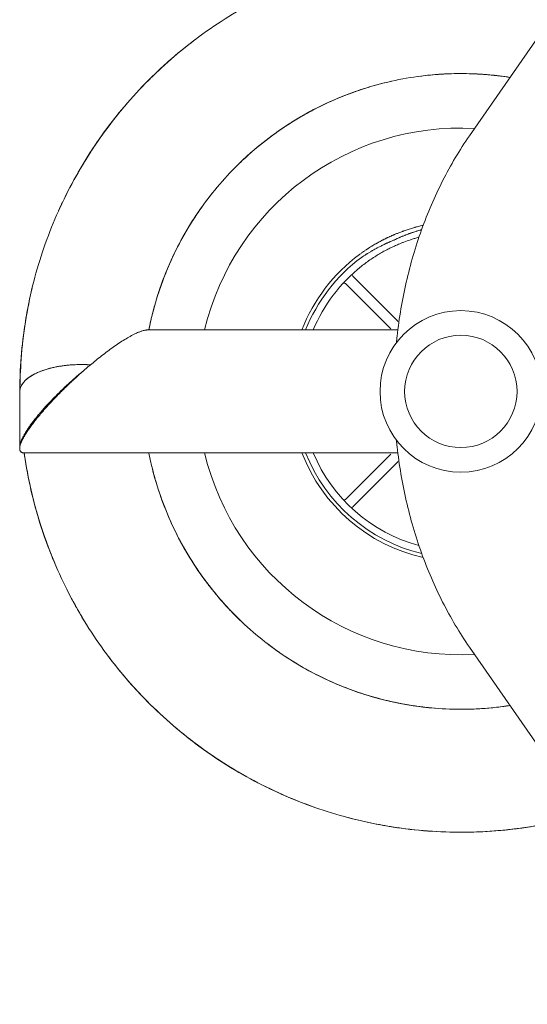
# Model space of a CAD drawing. Units: millimetres. Extents: x -7436 to 11471, y -3725 to 8477.
# Drawn here: x -5436 to -5292, y 2630 to 2910 of the extents above; entities that cross this region are included whole.
import ezdxf

# ---------------------------------------------------------------- set-up
doc = ezdxf.new("R2010")
doc.units = ezdxf.units.MM
doc.header["$LTSCALE"] = 20
doc.layers.add('2d', color=230, linetype='Continuous')

msp = doc.modelspace()

# ---------------------------------------------------------------- linework, layer by layer
at = {"layer": '2d', "lineweight": 0}
for p, q in [((-5308.29, 2877.09), (-4963.58, 3374.11)), ((-5341.47, 2837.15), (-5328.57, 2824.25)), ((-5330.69, 2822.13), (-5343.59, 2835.03)), ((-5399.96, 2821.81), (-5328.66, 2821.81)), ((-5436.24, 2788.57), (-5436.24, 2804.31)), ((-5436.24, 2788.53), (-5436.01, 2789.82)), ((-5434.96, 2786.81), (-5328.66, 2786.81)), ((-5343.59, 2773.58), (-5330.69, 2786.48)), ((-5328.57, 2784.36), (-5341.47, 2771.46)), ((-4963.58, 2234.5), (-5308.29, 2731.53))]:
    msp.add_line(p, q, dxfattribs=at)
for radius in [23, 16]:
    msp.add_circle((-5310.74, 2804.31), radius, dxfattribs=at)
for centre, radius, start, end in [((-5310.74, 2804.31), 75, 87.0039, 166.5066), ((-5310.74, 2804.31), 48.5, 126.5453, 158.8491), ((-5310.74, 2804.31), 47.5, 126.5453, 158.3817), ((-5310.74, 2804.31), 45.5, 128.4354, 157.3801), ((-5341.12, 2837.51), 0.5, 132.4527, 225), ((-5343.95, 2834.68), 0.5, 45, 137.5473), ((-5310.74, 2804.31), 75, 193.4934, 272.9962), ((-5310.74, 2804.31), 48.5, 201.1509, 257.2483), ((-5310.74, 2804.31), 47.5, 201.6183, 256.4671), ((-5310.74, 2804.31), 45.5, 202.6199, 254.8302), ((-5343.95, 2773.93), 0.5, 222.4527, 315), ((-5341.12, 2771.1), 0.5, 135, 227.5473)]:
    msp.add_arc(centre, radius, start, end, dxfattribs=at)
at = {"layer": '2d', "lineweight": 0, "extrusion": (0, 0, -1)}
for centre, major_axis, start_param, end_param in [((-5418.74, 2804.31), (-17.5, 0), 0.003907, 1.570796), ((-5418.74, 2804.31), (17.5, 0), -1.570796, -1.422553), ((-5418.74, 2788.57), (-17.5, 0), -0.005371, 0.164652)]:
    msp.add_ellipse(centre, major_axis=major_axis, ratio=0.437335, start_param=start_param, end_param=end_param, dxfattribs=at)
at = {"layer": '2d', "lineweight": 0}
for points, knots in [([(-5436.24, 2804.34), (-5436.22, 2807.4), (-5436.09, 2810.47), (-5435.6, 2817.09), (-5435.19, 2820.64), (-5434.1, 2827.6), (-5433.42, 2831), (-5431.81, 2837.63), (-5430.88, 2840.85), (-5428.76, 2847.17), (-5427.58, 2850.28), (-5424.97, 2856.42), (-5423.53, 2859.45), (-5420.41, 2865.41), (-5418.72, 2868.35), (-5415.11, 2874.08), (-5413.19, 2876.88), (-5409.12, 2882.3), (-5406.99, 2884.92), (-5402.51, 2889.98), (-5400.18, 2892.41), (-5395.32, 2897.09), (-5392.79, 2899.34), (-5387.56, 2903.62), (-5384.86, 2905.65), (-5379.3, 2909.49), (-5376.45, 2911.3), (-5370.62, 2914.66), (-5367.64, 2916.23), (-5361.56, 2919.11), (-5358.45, 2920.44), (-5352.14, 2922.83), (-5348.93, 2923.9), (-5342.44, 2925.78), (-5339.16, 2926.59), (-5332.54, 2927.94), (-5329.21, 2928.49), (-5322.51, 2929.3), (-5319.13, 2929.57), (-5312.38, 2929.85), (-5308.99, 2929.85), (-5302.25, 2929.57), (-5298.88, 2929.3), (-5292.19, 2928.48), (-5288.87, 2927.94), (-5282.28, 2926.59), (-5279, 2925.78), (-5275.6, 2924.79), (-5275.44, 2924.74), (-5275.27, 2924.69)], [0, 0, 0, 0, 10.004317, 10.004317, 21.630772, 21.630772, 32.905782, 32.905782, 43.778962, 43.778962, 54.581033, 54.581033, 65.469065, 65.469065, 76.479531, 76.479531, 87.506853, 87.506853, 98.498637, 98.498637, 109.454892, 109.454892, 120.441161, 120.441161, 131.428748, 131.428748, 142.391681, 142.391681, 153.323419, 153.323419, 164.283061, 164.283061, 175.268765, 175.268765, 186.260104, 186.260104, 197.22827, 197.22827, 208.217433, 208.217433, 219.21001, 219.21001, 230.178709, 230.178709, 241.111643, 241.111643, 252.064134, 252.064134, 252.622321, 252.622321, 252.622321, 252.622321]), ([(-5395.52, 2896.85), (-5395.43, 2896.93), (-5395.35, 2897.01), (-5392.77, 2899.36), (-5390.18, 2901.54), (-5386, 2904.77), (-5384.45, 2905.91), (-5382.89, 2907.01)], [2676.675448, 2676.675448, 2676.675448, 2676.675448, 2677.053716, 2677.053716, 2688.026396, 2688.026396, 2694.250483, 2694.250483, 2694.250483, 2694.250483]), ([(-5420.77, 2864.68), (-5419.36, 2867.24), (-5417.86, 2869.76), (-5414.46, 2875.06), (-5412.51, 2877.83), (-5408.41, 2883.2), (-5406.25, 2885.81), (-5401.74, 2890.82), (-5399.38, 2893.23), (-5394.94, 2897.42), (-5392.88, 2899.24), (-5390.77, 2900.99)], [922.889888, 922.889888, 922.889888, 922.889888, 932.395469, 932.395469, 943.390485, 943.390485, 954.370549, 954.370549, 965.319809, 965.319809, 974.234579, 974.234579, 974.234579, 974.234579]), ([(-5400.2, 2892.34), (-5400.17, 2892.37), (-5400.14, 2892.4), (-5397.78, 2894.8), (-5395.35, 2897.07), (-5392.83, 2899.25)], [5233.523206, 5233.523206, 5233.523206, 5233.523206, 5233.656363, 5233.656363, 5244.462813, 5244.462813, 5244.462813, 5244.462813]), ([(-5296.75, 2893.73), (-5298.73, 2894.04), (-5300.72, 2894.28), (-5305.56, 2894.71), (-5308.41, 2894.83), (-5314.13, 2894.79), (-5316.98, 2894.64), (-5322.68, 2894.06), (-5325.53, 2893.64), (-5331.16, 2892.52), (-5333.95, 2891.83), (-5339.45, 2890.18), (-5342.16, 2889.23), (-5347.47, 2887.07), (-5350.08, 2885.86), (-5355.17, 2883.21), (-5357.65, 2881.77), (-5362.45, 2878.65), (-5364.77, 2876.98), (-5369.24, 2873.42), (-5371.39, 2871.54), (-5375.52, 2867.57), (-5377.5, 2865.48), (-5381.24, 2861.13), (-5383.01, 2858.86), (-5386.33, 2854.17), (-5387.87, 2851.75), (-5390.72, 2846.77), (-5392.03, 2844.21), (-5394.38, 2839), (-5395.44, 2836.34), (-5397.29, 2830.93), (-5398.08, 2828.18), (-5399.04, 2824.2), (-5399.31, 2823.01), (-5399.55, 2821.81)], [4087.230988, 4087.230988, 4087.230988, 4087.230988, 4094.184721, 4094.184721, 4104.08182, 4104.08182, 4113.991246, 4113.991246, 4123.948139, 4123.948139, 4133.908995, 4133.908995, 4143.844037, 4143.844037, 4153.798957, 4153.798957, 4163.747684, 4163.747684, 4173.647416, 4173.647416, 4183.55262, 4183.55262, 4193.507216, 4193.507216, 4203.473104, 4203.473104, 4213.416047, 4213.416047, 4223.358407, 4223.358407, 4233.268006, 4233.268006, 4243.189037, 4243.189037, 4247.423742, 4247.423742, 4247.423742, 4247.423742]), ([(-5316.32, 2894.63), (-5316.66, 2894.61), (-5317, 2894.59), (-5319.17, 2894.43), (-5321, 2894.24), (-5322.82, 2894)], [823.50857, 823.50857, 823.50857, 823.50857, 824.6856, 824.6856, 831.054071, 831.054071, 831.054071, 831.054071]), ([(-5304.06, 2894.56), (-5304.4, 2894.59), (-5304.75, 2894.61), (-5307.96, 2894.81), (-5310.83, 2894.85), (-5315.89, 2894.69), (-5318.07, 2894.54), (-5320.24, 2894.31)], [2781.175472, 2781.175472, 2781.175472, 2781.175472, 2782.368124, 2782.368124, 2792.32327, 2792.32327, 2799.899926, 2799.899926, 2799.899926, 2799.899926]), ([(-5296.76, 2893.72), (-5299.13, 2894.09), (-5301.52, 2894.37), (-5306.77, 2894.77), (-5309.64, 2894.85), (-5312.53, 2894.79), (-5312.54, 2894.79), (-5312.56, 2894.79)], [3429.954186, 3429.954186, 3429.954186, 3429.954186, 3438.283176, 3438.283176, 3448.226664, 3448.226664, 3448.279291, 3448.279291, 3448.279291, 3448.279291]), ([(-5296.76, 2893.72), (-5297.5, 2893.83), (-5298.24, 2893.94), (-5301.3, 2894.34), (-5303.63, 2894.56), (-5305.97, 2894.68)], [1458.102843, 1458.102843, 1458.102843, 1458.102843, 1460.697828, 1460.697828, 1468.81733, 1468.81733, 1468.81733, 1468.81733]), ([(-5330.35, 2892.66), (-5330.87, 2892.54), (-5331.39, 2892.42), (-5334.7, 2891.62), (-5337.46, 2890.82), (-5340.99, 2889.61), (-5341.79, 2889.32), (-5342.59, 2889.02)], [2154.459437, 2154.459437, 2154.459437, 2154.459437, 2156.310343, 2156.310343, 2166.274486, 2166.274486, 2169.231497, 2169.231497, 2169.231497, 2169.231497]), ([(-5340.91, 2889.63), (-5342.59, 2889.04), (-5344.26, 2888.39), (-5348.56, 2886.58), (-5351.15, 2885.33), (-5356.2, 2882.61), (-5358.67, 2881.13), (-5363.43, 2877.94), (-5365.74, 2876.24), (-5368.08, 2874.33), (-5368.2, 2874.23), (-5368.32, 2874.14)], [3481.734907, 3481.734907, 3481.734907, 3481.734907, 3487.934715, 3487.934715, 3497.89934, 3497.89934, 3507.845845, 3507.845845, 3517.787694, 3517.787694, 3518.310311, 3518.310311, 3518.310311, 3518.310311]), ([(-5338.78, 2890.35), (-5340.4, 2889.82), (-5342.01, 2889.25), (-5344.16, 2888.41), (-5344.71, 2888.19), (-5345.27, 2887.96)], [192.722406, 192.722406, 192.722406, 192.722406, 198.634043, 198.634043, 200.71253, 200.71253, 200.71253, 200.71253]), ([(-5416.18, 2872.39), (-5415.6, 2873.29), (-5415, 2874.19), (-5412.5, 2877.86), (-5410.48, 2880.57), (-5407.82, 2883.86), (-5407.27, 2884.52), (-5406.72, 2885.18)], [3496.51392, 3496.51392, 3496.51392, 3496.51392, 3499.996609, 3499.996609, 3510.960975, 3510.960975, 3513.760667, 3513.760667, 3513.760667, 3513.760667]), ([(-5351.93, 2884.89), (-5353.6, 2884.04), (-5355.24, 2883.13), (-5358.98, 2880.92), (-5361.05, 2879.58), (-5363.06, 2878.15)], [1523.764061, 1523.764061, 1523.764061, 1523.764061, 1530.258761, 1530.258761, 1538.816221, 1538.816221, 1538.816221, 1538.816221]), ([(-5361.53, 2879.21), (-5361.7, 2879.1), (-5361.86, 2878.99), (-5364.39, 2877.25), (-5366.68, 2875.5), (-5370.51, 2872.3), (-5372.08, 2870.88), (-5373.61, 2869.41)], [2851.238261, 2851.238261, 2851.238261, 2851.238261, 2851.930027, 2851.930027, 2861.883613, 2861.883613, 2869.234639, 2869.234639, 2869.234639, 2869.234639]), ([(-5424.79, 2856.71), (-5423.58, 2859.35), (-5422.27, 2861.96), (-5419.26, 2867.46), (-5417.52, 2870.35), (-5414.68, 2874.67), (-5413.66, 2876.17), (-5412.6, 2877.63)], [1767.838165, 1767.838165, 1767.838165, 1767.838165, 1777.306551, 1777.306551, 1788.24318, 1788.24318, 1794.125734, 1794.125734, 1794.125734, 1794.125734]), ([(-5329.06, 2818.22), (-5329, 2818.82), (-5328.94, 2819.43), (-5328.29, 2825.24), (-5327.41, 2830.4), (-5325.09, 2840.52), (-5323.65, 2845.49), (-5320.2, 2855.12), (-5318.19, 2859.8), (-5313.64, 2868.75), (-5311.1, 2873.04), (-5308.29, 2877.09)], [4.84662, 4.84662, 4.84662, 4.84662, 4.8642326, 4.8642326, 5.0160763, 5.0160763, 5.1679199, 5.1679199, 5.3197636, 5.3197636, 5.4716072, 5.4716072, 5.4716072, 5.4716072]), ([(-5371.22, 2871.63), (-5371.35, 2871.51), (-5371.49, 2871.39), (-5372.81, 2870.19), (-5373.97, 2869.08), (-5375.1, 2867.94)], [893.60866, 893.60866, 893.60866, 893.60866, 894.247363, 894.247363, 899.801215, 899.801215, 899.801215, 899.801215]), ([(-5381.16, 2861.15), (-5381.34, 2860.93), (-5381.51, 2860.71), (-5383.47, 2858.24), (-5385.15, 2855.9), (-5387.26, 2852.65), (-5387.79, 2851.79), (-5388.31, 2850.93)], [2224.89768, 2224.89768, 2224.89768, 2224.89768, 2225.871068, 2225.871068, 2235.834679, 2235.834679, 2239.322009, 2239.322009, 2239.322009, 2239.322009]), ([(-5386.24, 2854.21), (-5387.53, 2852.26), (-5388.74, 2850.27), (-5391.26, 2845.72), (-5392.54, 2843.14), (-5394.84, 2837.88), (-5395.86, 2835.19), (-5396.77, 2832.41), (-5396.79, 2832.35), (-5396.81, 2832.29)], [3549.41377, 3549.41377, 3549.41377, 3549.41377, 3557.495724, 3557.495724, 3567.45996, 3567.45996, 3577.408323, 3577.408323, 3577.619883, 3577.619883, 3577.619883, 3577.619883]), ([(-5386.13, 2854.37), (-5387, 2853.07), (-5387.83, 2851.74), (-5389.01, 2849.74), (-5389.39, 2849.09), (-5389.75, 2848.43)], [262.762825, 262.762825, 262.762825, 262.762825, 268.195399, 268.195399, 270.80506, 270.80506, 270.80506, 270.80506]), ([(-5330.96, 2848.39), (-5330.87, 2848.43), (-5330.72, 2848.5), (-5330.56, 2848.57), (-5330.46, 2848.62), (-5330.4, 2848.64), (-5330.23, 2848.72), (-5330.06, 2848.79), (-5329.88, 2848.87), (-5329.75, 2848.93), (-5329.69, 2848.95), (-5329.37, 2849.09), (-5329.09, 2849.2), (-5328.5, 2849.44), (-5328.19, 2849.56), (-5327.69, 2849.75), (-5327.44, 2849.84), (-5327.18, 2849.94), (-5327, 2850), (-5326.91, 2850.03), (-5326.64, 2850.13), (-5326.46, 2850.19), (-5326.08, 2850.32), (-5325.89, 2850.38), (-5325.31, 2850.57), (-5324.9, 2850.69), (-5324.28, 2850.88), (-5323.96, 2850.97), (-5323.63, 2851.06), (-5323.41, 2851.12), (-5323.3, 2851.15), (-5322.75, 2851.3), (-5322.29, 2851.41), (-5321.69, 2851.55), (-5321.57, 2851.58), (-5321.45, 2851.61)], [0, 0, 0, 0, 0.0156445, 0.0234668, 0.0234668, 0.031289, 0.031289, 0.0469336, 0.0547558, 0.0547558, 0.0625781, 0.0625781, 0.0938671, 0.0938671, 0.1251562, 0.1251562, 0.1408007, 0.148623, 0.148623, 0.1564452, 0.1564452, 0.1720897, 0.1720897, 0.1877343, 0.1877343, 0.2190233, 0.2190233, 0.2346678, 0.2424901, 0.2424901, 0.2503124, 0.2503124, 0.2816014, 0.2816014, 0.2896359, 0.2896359, 0.2896359, 0.2896359]), ([(-5339.62, 2843.27), (-5339.41, 2843.43), (-5339.09, 2843.66), (-5338.72, 2843.92), (-5338.56, 2844.04), (-5338.46, 2844.11), (-5338.4, 2844.14), (-5338.13, 2844.33), (-5337.81, 2844.55), (-5337.44, 2844.8), (-5337.28, 2844.9), (-5337.17, 2844.97), (-5337.12, 2845.01), (-5336.85, 2845.18), (-5336.53, 2845.38), (-5336.16, 2845.61), (-5336, 2845.71), (-5335.9, 2845.77), (-5335.85, 2845.8), (-5335.59, 2845.96), (-5335.28, 2846.14), (-5334.92, 2846.35), (-5334.77, 2846.43), (-5334.68, 2846.49), (-5334.63, 2846.52), (-5334.38, 2846.66), (-5334.18, 2846.77), (-5333.8, 2846.97), (-5333.62, 2847.07), (-5333.35, 2847.22), (-5333.26, 2847.26), (-5333.09, 2847.35), (-5333, 2847.4), (-5332.83, 2847.48), (-5332.75, 2847.53), (-5332.59, 2847.61), (-5332.51, 2847.65), (-5332.27, 2847.76), (-5332.13, 2847.84), (-5331.92, 2847.94), (-5331.85, 2847.97), (-5331.72, 2848.04), (-5331.65, 2848.07), (-5331.34, 2848.22), (-5331.13, 2848.31), (-5330.96, 2848.39)], [0, 0, 0, 0, 0.0625, 0.09375, 0.109375, 0.109375, 0.125, 0.125, 0.1875, 0.21875, 0.234375, 0.234375, 0.25, 0.25, 0.3125, 0.34375, 0.359375, 0.359375, 0.375, 0.375, 0.4375, 0.46875, 0.484375, 0.484375, 0.5, 0.5, 0.5625, 0.5625, 0.625, 0.625, 0.65625, 0.65625, 0.6875, 0.6875, 0.71875, 0.71875, 0.75, 0.75, 0.8125, 0.8125, 0.84375, 0.84375, 0.875, 0.875, 1, 1, 1, 1]), ([(-5321.91, 2850.34), (-5321.96, 2850.32), (-5322.05, 2850.3), (-5322.18, 2850.26), (-5322.27, 2850.24), (-5322.31, 2850.23), (-5322.34, 2850.22), (-5322.36, 2850.21), (-5322.56, 2850.16), (-5322.75, 2850.1), (-5323.06, 2850.01), (-5323.21, 2849.97), (-5323.39, 2849.91), (-5323.48, 2849.88), (-5323.53, 2849.87), (-5323.55, 2849.86), (-5323.56, 2849.86), (-5323.57, 2849.86), (-5323.73, 2849.81), (-5323.91, 2849.75), (-5324.19, 2849.66), (-5324.29, 2849.63), (-5324.44, 2849.58), (-5324.52, 2849.55), (-5324.61, 2849.52), (-5324.65, 2849.51), (-5324.67, 2849.5), (-5324.68, 2849.49), (-5324.69, 2849.49), (-5324.69, 2849.49), (-5324.76, 2849.47), (-5324.84, 2849.44), (-5324.97, 2849.4), (-5325.02, 2849.38), (-5325.1, 2849.35), (-5325.13, 2849.34), (-5325.17, 2849.32), (-5325.2, 2849.31), (-5325.22, 2849.31), (-5325.35, 2849.26), (-5325.45, 2849.22), (-5325.58, 2849.18), (-5325.62, 2849.16), (-5325.67, 2849.15), (-5325.7, 2849.14), (-5325.72, 2849.13), (-5325.73, 2849.12), (-5325.74, 2849.12), (-5325.74, 2849.12), (-5325.74, 2849.12), (-5325.74, 2849.12), (-5325.94, 2849.05), (-5326.12, 2848.98), (-5326.36, 2848.89), (-5326.44, 2848.86), (-5326.55, 2848.81), (-5326.6, 2848.79), (-5326.66, 2848.77), (-5326.69, 2848.76), (-5326.7, 2848.75), (-5326.71, 2848.75), (-5326.71, 2848.75), (-5326.88, 2848.68), (-5327.03, 2848.62), (-5327.25, 2848.53), (-5327.36, 2848.49), (-5327.47, 2848.44), (-5327.53, 2848.42), (-5327.55, 2848.41), (-5327.57, 2848.4), (-5327.57, 2848.4), (-5327.73, 2848.33), (-5327.86, 2848.27), (-5328.06, 2848.19), (-5328.15, 2848.15), (-5328.25, 2848.1), (-5328.31, 2848.08), (-5328.33, 2848.07), (-5328.34, 2848.06), (-5328.35, 2848.06), (-5328.48, 2848), (-5328.6, 2847.95), (-5328.77, 2847.87), (-5328.85, 2847.84), (-5328.94, 2847.79), (-5328.98, 2847.77), (-5329, 2847.76), (-5329.02, 2847.76), (-5329.02, 2847.76), (-5329.24, 2847.65), (-5329.43, 2847.56), (-5329.6, 2847.48)], [0.739096, 0.739096, 0.739096, 0.739096, 0.7421875, 0.7460938, 0.7480469, 0.7490234, 0.7490234, 0.75, 0.75, 0.765625, 0.765625, 0.7734375, 0.7773438, 0.7792969, 0.7802734, 0.7807617, 0.7807617, 0.78125, 0.78125, 0.796875, 0.796875, 0.8046875, 0.8046875, 0.8085937, 0.8105469, 0.8115234, 0.8120117, 0.8122559, 0.8122559, 0.8125, 0.8125, 0.8203125, 0.8203125, 0.8242187, 0.8242187, 0.8261719, 0.8271484, 0.8271484, 0.828125, 0.828125, 0.8359375, 0.8359375, 0.8398438, 0.8398438, 0.8417969, 0.8427734, 0.8432617, 0.8435059, 0.8436279, 0.8436279, 0.84375, 0.84375, 0.859375, 0.859375, 0.8671875, 0.8671875, 0.8710938, 0.8730469, 0.8740234, 0.8745117, 0.8745117, 0.875, 0.875, 0.890625, 0.890625, 0.8984375, 0.9023438, 0.9042969, 0.9052734, 0.9052734, 0.90625, 0.90625, 0.921875, 0.921875, 0.9296875, 0.9335938, 0.9355469, 0.9365234, 0.9365234, 0.9375, 0.9375, 0.953125, 0.953125, 0.9609375, 0.9648438, 0.9667969, 0.9677734, 0.9677734, 0.96875, 0.96875, 1, 1, 1, 1]), ([(-5329.6, 2847.48), (-5329.69, 2847.44), (-5329.8, 2847.4), (-5330.03, 2847.3), (-5330.15, 2847.25), (-5330.42, 2847.14), (-5330.56, 2847.07), (-5330.79, 2846.97), (-5330.87, 2846.94), (-5331.03, 2846.87), (-5331.12, 2846.83), (-5331.37, 2846.72), (-5331.54, 2846.64), (-5331.82, 2846.51), (-5331.96, 2846.44), (-5332.1, 2846.38), (-5332.2, 2846.33), (-5332.25, 2846.31), (-5332.49, 2846.19), (-5332.69, 2846.09), (-5333, 2845.94), (-5333.16, 2845.86), (-5333.35, 2845.77), (-5333.43, 2845.73), (-5333.48, 2845.7), (-5333.51, 2845.69), (-5333.75, 2845.57), (-5333.97, 2845.46), (-5334.3, 2845.28), (-5334.47, 2845.19), (-5334.66, 2845.09), (-5334.75, 2845.04), (-5334.81, 2845.01), (-5334.84, 2844.99), (-5335.09, 2844.86), (-5335.31, 2844.73), (-5335.66, 2844.54), (-5335.83, 2844.44), (-5336.04, 2844.32), (-5336.13, 2844.27), (-5336.19, 2844.24), (-5336.22, 2844.22), (-5336.47, 2844.07), (-5336.7, 2843.93), (-5337.05, 2843.72), (-5337.23, 2843.62), (-5337.43, 2843.49), (-5337.54, 2843.43), (-5337.58, 2843.4), (-5337.61, 2843.38), (-5337.63, 2843.37), (-5338.09, 2843.08), (-5338.55, 2842.78), (-5339.03, 2842.47)], [0, 0, 0, 0, 0.0625, 0.0625, 0.125, 0.125, 0.1875, 0.1875, 0.21875, 0.21875, 0.25, 0.25, 0.3125, 0.3125, 0.34375, 0.359375, 0.359375, 0.375, 0.375, 0.4375, 0.4375, 0.46875, 0.484375, 0.492187, 0.492187, 0.5, 0.5, 0.5625, 0.5625, 0.59375, 0.609375, 0.617187, 0.617187, 0.625, 0.625, 0.6875, 0.6875, 0.71875, 0.734375, 0.742187, 0.742187, 0.75, 0.75, 0.8125, 0.8125, 0.84375, 0.859375, 0.867188, 0.871094, 0.871094, 0.875, 0.875, 1, 1, 1, 1]), ([(-5329.6, 2845.71), (-5329.79, 2845.63), (-5330.02, 2845.52), (-5330.43, 2845.33), (-5330.57, 2845.26), (-5330.88, 2845.11), (-5331.05, 2845.03), (-5331.56, 2844.77), (-5331.93, 2844.57), (-5332.52, 2844.26), (-5332.72, 2844.15), (-5333.14, 2843.91), (-5333.35, 2843.79), (-5334.01, 2843.41), (-5334.45, 2843.15), (-5335.35, 2842.58), (-5335.82, 2842.28), (-5337.21, 2841.34), (-5338.12, 2840.66), (-5339.03, 2839.95)], [0, 0, 0, 0, 0.00170993, 0.00170993, 0.0025649, 0.0025649, 0.00341986, 0.00341986, 0.00512979, 0.00512979, 0.00598476, 0.00598476, 0.00683972, 0.00683972, 0.00854966, 0.00854966, 0.01025959, 0.01025959, 0.01367945, 0.01367945, 0.01367945, 0.01367945]), ([(-5322.65, 2848.22), (-5322.75, 2848.19), (-5322.85, 2848.17), (-5323.33, 2848.03), (-5323.7, 2847.92), (-5324.42, 2847.7), (-5324.76, 2847.59), (-5325.75, 2847.26), (-5326.37, 2847.04), (-5327.21, 2846.72), (-5327.48, 2846.62), (-5327.98, 2846.41), (-5328.22, 2846.31), (-5328.9, 2846.03), (-5329.28, 2845.86), (-5329.6, 2845.71)], [0.04448171, 0.04448171, 0.04448171, 0.04448171, 0.04486036, 0.04486036, 0.04632156, 0.04632156, 0.04778277, 0.04778277, 0.05070518, 0.05070518, 0.05216638, 0.05216638, 0.05362758, 0.05362758, 0.05654999, 0.05654999, 0.05654999, 0.05654999]), ([(-5393.05, 2841.93), (-5393.77, 2840.35), (-5394.45, 2838.75), (-5395.9, 2835.01), (-5396.65, 2832.86), (-5397.32, 2830.68)], [1593.8076, 1593.8076, 1593.8076, 1593.8076, 1599.819934, 1599.819934, 1607.721003, 1607.721003, 1607.721003, 1607.721003]), ([(-5436.24, 2803), (-5436.25, 2803.74), (-5436.25, 2804.48), (-5436.22, 2808.59), (-5436.07, 2811.97), (-5435.47, 2818.68), (-5435.04, 2822.02), (-5434.11, 2827.47), (-5433.69, 2829.6), (-5433.22, 2831.71)], [853.213559, 853.213559, 853.213559, 853.213559, 855.614825, 855.614825, 866.586697, 866.586697, 877.522824, 877.522824, 884.563568, 884.563568, 884.563568, 884.563568]), ([(-5434.65, 2824.29), (-5434.47, 2825.39), (-5434.28, 2826.5), (-5433.69, 2829.64), (-5433.25, 2831.67), (-5432.76, 2833.7)], [2585.635649, 2585.635649, 2585.635649, 2585.635649, 2589.277124, 2589.277124, 2596.035715, 2596.035715, 2596.035715, 2596.035715]), ([(-5397.77, 2829.15), (-5398.34, 2827.12), (-5398.85, 2825.07), (-5399.37, 2822.61), (-5399.46, 2822.21), (-5399.53, 2821.81)], [2924.137496, 2924.137496, 2924.137496, 2924.137496, 2931.44411, 2931.44411, 2932.867587, 2932.867587, 2932.867587, 2932.867587]), ([(-5435.52, 2817.89), (-5435.4, 2818.91), (-5435.28, 2819.93), (-5434.84, 2823.22), (-5434.48, 2825.48), (-5434.05, 2827.72)], [5142.529763, 5142.529763, 5142.529763, 5142.529763, 5145.87356, 5145.87356, 5153.304841, 5153.304841, 5153.304841, 5153.304841]), ([(-5398.77, 2825.34), (-5398.86, 2824.95), (-5398.95, 2824.56), (-5399.22, 2823.39), (-5399.38, 2822.6), (-5399.54, 2821.81)], [3585.971432, 3585.971432, 3585.971432, 3585.971432, 3587.348443, 3587.348443, 3590.150123, 3590.150123, 3590.150123, 3590.150123]), ([(-5308.29, 2731.53), (-5311.1, 2735.57), (-5313.64, 2739.86), (-5318.19, 2748.82), (-5320.2, 2753.49), (-5323.65, 2763.12), (-5325.09, 2768.09), (-5327.41, 2778.21), (-5328.29, 2783.37), (-5328.94, 2789.18), (-5329, 2789.79), (-5329.06, 2790.4)], [3.9531708, 3.9531708, 3.9531708, 3.9531708, 4.1050144, 4.1050144, 4.256858, 4.256858, 4.4087017, 4.4087017, 4.5605453, 4.5605453, 4.578158, 4.578158, 4.578158, 4.578158]), ([(-5427.43, 2758.11), (-5428.52, 2760.85), (-5429.51, 2763.63), (-5431.42, 2769.66), (-5432.31, 2772.93), (-5433.82, 2779.51), (-5434.45, 2782.82), (-5434.97, 2786.38), (-5435, 2786.59), (-5435.03, 2786.81)], [1657.98424, 1657.98424, 1657.98424, 1657.98424, 1667.567748, 1667.567748, 1678.557588, 1678.557588, 1689.521076, 1689.521076, 1690.228276, 1690.228276, 1690.228276, 1690.228276]), ([(-5275.27, 2683.92), (-5275.63, 2683.81), (-5275.99, 2683.7), (-5279.59, 2682.68), (-5282.87, 2681.89), (-5289.48, 2680.57), (-5292.82, 2680.05), (-5299.52, 2679.26), (-5302.9, 2679.01), (-5309.65, 2678.77), (-5313.03, 2678.78), (-5319.78, 2679.09), (-5323.14, 2679.37), (-5329.85, 2680.22), (-5333.19, 2680.78), (-5339.8, 2682.16), (-5343.08, 2682.99), (-5349.55, 2684.9), (-5352.74, 2685.98), (-5359.02, 2688.41), (-5362.11, 2689.75), (-5368.18, 2692.67), (-5371.16, 2694.25), (-5376.99, 2697.66), (-5379.84, 2699.48), (-5385.38, 2703.35), (-5388.07, 2705.4), (-5393.28, 2709.7), (-5395.79, 2711.96), (-5400.64, 2716.66), (-5402.97, 2719.12), (-5407.42, 2724.2), (-5409.55, 2726.83), (-5413.57, 2732.26), (-5415.47, 2735.05), (-5419.03, 2740.76), (-5420.69, 2743.69), (-5423.78, 2749.67), (-5425.21, 2752.73), (-5427.81, 2758.95), (-5428.99, 2762.12), (-5431.09, 2768.54), (-5432.01, 2771.8), (-5433.58, 2778.37), (-5434.23, 2781.68), (-5434.84, 2785.61), (-5434.93, 2786.21), (-5435.02, 2786.81)], [601.990822, 601.990822, 601.990822, 601.990822, 603.214642, 603.214642, 614.159901, 614.159901, 625.132149, 625.132149, 636.125792, 636.125792, 647.105867, 647.105867, 658.080654, 658.080654, 669.075459, 669.075459, 680.058033, 680.058033, 691.011095, 691.011095, 701.944805, 701.944805, 712.909413, 712.909413, 723.899692, 723.899692, 734.887862, 734.887862, 745.856267, 745.856267, 756.848476, 756.848476, 767.838048, 767.838048, 778.801095, 778.801095, 789.731396, 789.731396, 800.688986, 800.688986, 811.672497, 811.672497, 822.665311, 822.665311, 833.63437, 833.63437, 835.596497, 835.596497, 835.596497, 835.596497]), ([(-5399.53, 2786.81), (-5399.19, 2785.06), (-5398.8, 2783.33), (-5397.63, 2778.84), (-5396.78, 2776.09), (-5394.82, 2770.7), (-5393.72, 2768.05), (-5391.26, 2762.87), (-5389.9, 2760.33), (-5386.96, 2755.41), (-5385.38, 2753.02), (-5381.99, 2748.42), (-5380.19, 2746.2), (-5376.39, 2741.94), (-5374.38, 2739.89), (-5370.17, 2735.99), (-5367.97, 2734.14), (-5363.41, 2730.65), (-5361.04, 2729.02), (-5356.17, 2725.98), (-5353.67, 2724.58), (-5348.53, 2722.02), (-5345.9, 2720.86), (-5340.55, 2718.8), (-5337.83, 2717.89), (-5332.32, 2716.36), (-5329.54, 2715.73), (-5323.91, 2714.72), (-5321.07, 2714.35), (-5315.36, 2713.88), (-5312.48, 2713.78), (-5306.74, 2713.85), (-5303.87, 2714.02), (-5299.59, 2714.48), (-5298.17, 2714.67), (-5296.76, 2714.89)], [3630.865538, 3630.865538, 3630.865538, 3630.865538, 3637.020232, 3637.020232, 3646.971065, 3646.971065, 3656.910033, 3656.910033, 3666.867245, 3666.867245, 3676.803652, 3676.803652, 3686.690945, 3686.690945, 3696.618176, 3696.618176, 3706.581278, 3706.581278, 3716.533892, 3716.533892, 3726.47179, 3726.47179, 3736.428964, 3736.428964, 3746.367433, 3746.367433, 3756.255604, 3756.255604, 3766.180062, 3766.180062, 3776.14242, 3776.14242, 3786.096698, 3786.096698, 3791.061611, 3791.061611, 3791.061611, 3791.061611]), ([(-5398.63, 2782.72), (-5398.25, 2781.17), (-5397.83, 2779.63), (-5396.58, 2775.5), (-5395.67, 2772.92), (-5394.65, 2770.4)], [1663.851166, 1663.851166, 1663.851166, 1663.851166, 1669.381266, 1669.381266, 1678.831446, 1678.831446, 1678.831446, 1678.831446]), ([(-5428.52, 2760.93), (-5429.58, 2763.82), (-5430.54, 2766.74), (-5432.01, 2771.85), (-5432.56, 2774.02), (-5433.06, 2776.2)], [4225.156047, 4225.156047, 4225.156047, 4225.156047, 4235.153741, 4235.153741, 4242.425695, 4242.425695, 4242.425695, 4242.425695]), ([(-5395.3, 2772.04), (-5394.3, 2769.44), (-5393.19, 2766.89), (-5390.7, 2761.81), (-5389.31, 2759.29), (-5386.3, 2754.41), (-5384.68, 2752.04), (-5381.73, 2748.13), (-5380.44, 2746.54), (-5379.11, 2745)], [2991.363002, 2991.363002, 2991.363002, 2991.363002, 3001.005242, 3001.005242, 3010.969249, 3010.969249, 3020.906218, 3020.906218, 3027.971353, 3027.971353, 3027.971353, 3027.971353]), ([(-5420.28, 2743.04), (-5421.33, 2744.91), (-5422.33, 2746.81), (-5424.77, 2751.75), (-5426.14, 2754.84), (-5428.56, 2760.94), (-5429.63, 2763.96), (-5430.58, 2767.01)], [2494.520969, 2494.520969, 2494.520969, 2494.520969, 2501.497475, 2501.497475, 2512.451613, 2512.451613, 2522.844003, 2522.844003, 2522.844003, 2522.844003]), ([(-5390.15, 2760.88), (-5388.82, 2758.45), (-5387.37, 2756.08), (-5384.98, 2752.53), (-5384.11, 2751.29), (-5383.2, 2750.08)], [1033.724388, 1033.724388, 1033.724388, 1033.724388, 1043.332564, 1043.332564, 1048.57948, 1048.57948, 1048.57948, 1048.57948]), ([(-5384.38, 2751.69), (-5383.68, 2750.72), (-5382.97, 2749.76), (-5380.47, 2746.54), (-5378.6, 2744.36), (-5375.72, 2741.3), (-5374.79, 2740.36), (-5373.84, 2739.43)], [2360.848883, 2360.848883, 2360.848883, 2360.848883, 2364.994711, 2364.994711, 2374.956905, 2374.956905, 2379.550452, 2379.550452, 2379.550452, 2379.550452]), ([(-5417.09, 2737.64), (-5418.14, 2739.33), (-5419.16, 2741.04), (-5420.76, 2743.89), (-5421.37, 2745.01), (-5421.96, 2746.14)], [5051.619866, 5051.619866, 5051.619866, 5051.619866, 5058.089322, 5058.089322, 5062.233579, 5062.233579, 5062.233579, 5062.233579]), ([(-5376.78, 2742.42), (-5375.9, 2741.48), (-5375, 2740.56), (-5373.34, 2738.94), (-5372.59, 2738.23), (-5371.83, 2737.53)], [402.856864, 402.856864, 402.856864, 402.856864, 407.318282, 407.318282, 410.903224, 410.903224, 410.903224, 410.903224]), ([(-5366.26, 2732.83), (-5365.11, 2731.94), (-5363.94, 2731.08), (-5360.4, 2728.6), (-5357.98, 2727.06), (-5355.5, 2725.65)], [1733.893593, 1733.893593, 1733.893593, 1733.893593, 1738.942691, 1738.942691, 1748.861448, 1748.861448, 1748.861448, 1748.861448]), ([(-5401.16, 2717.26), (-5403.33, 2719.51), (-5405.41, 2721.84), (-5408.8, 2725.94), (-5410.15, 2727.66), (-5411.46, 2729.41)], [3314.27809, 3314.27809, 3314.27809, 3314.27809, 3324.434021, 3324.434021, 3331.54667, 3331.54667, 3331.54667, 3331.54667]), ([(-5357, 2726.52), (-5354.74, 2725.17), (-5352.41, 2723.92), (-5347.44, 2721.53), (-5344.8, 2720.41), (-5339.41, 2718.42), (-5336.68, 2717.55), (-5331.8, 2716.26), (-5329.67, 2715.78), (-5327.53, 2715.37)], [3061.422072, 3061.422072, 3061.422072, 3061.422072, 3070.566547, 3070.566547, 3080.531001, 3080.531001, 3090.468884, 3090.468884, 3098.025508, 3098.025508, 3098.025508, 3098.025508]), ([(-5373.58, 2695.67), (-5374.08, 2695.96), (-5374.58, 2696.25), (-5377.98, 2698.28), (-5380.81, 2700.13), (-5386.32, 2704.05), (-5388.99, 2706.12), (-5394.15, 2710.46), (-5396.64, 2712.74), (-5401.27, 2717.32), (-5403.43, 2719.62), (-5405.49, 2722)], [1566.925259, 1566.925259, 1566.925259, 1566.925259, 1568.800059, 1568.800059, 1579.794806, 1579.794806, 1590.777756, 1590.777756, 1601.73136, 1601.73136, 1611.963547, 1611.963547, 1611.963547, 1611.963547]), ([(-5346.07, 2720.99), (-5343.64, 2719.96), (-5341.17, 2719.03), (-5337.07, 2717.7), (-5335.48, 2717.23), (-5333.87, 2716.81)], [1103.744452, 1103.744452, 1103.744452, 1103.744452, 1112.893785, 1112.893785, 1118.666055, 1118.666055, 1118.666055, 1118.666055]), ([(-5335.82, 2717.35), (-5334.8, 2717.06), (-5333.78, 2716.78), (-5329.97, 2715.83), (-5327.15, 2715.26), (-5322.85, 2714.61), (-5321.38, 2714.42), (-5319.9, 2714.27)], [2430.898978, 2430.898978, 2430.898978, 2430.898978, 2434.556807, 2434.556807, 2444.518115, 2444.518115, 2449.65623, 2449.65623, 2449.65623, 2449.65623]), ([(-5324.1, 2714.8), (-5322.97, 2714.63), (-5321.83, 2714.48), (-5319.54, 2714.23), (-5318.38, 2714.12), (-5317.21, 2714.04)], [472.918579, 472.918579, 472.918579, 472.918579, 476.879703, 476.879703, 480.922383, 480.922383, 480.922383, 480.922383]), ([(-5309.91, 2713.81), (-5308.59, 2713.82), (-5307.28, 2713.86), (-5303.1, 2714.08), (-5300.23, 2714.37), (-5297.26, 2714.81), (-5297.14, 2714.83), (-5297.01, 2714.85)], [1803.942486, 1803.942486, 1803.942486, 1803.942486, 1808.504141, 1808.504141, 1818.469156, 1818.469156, 1818.908125, 1818.908125, 1818.908125, 1818.908125]), ([(-5376.2, 2697.22), (-5376.8, 2697.59), (-5377.4, 2697.96), (-5380.84, 2700.14), (-5383.62, 2702.06), (-5387.29, 2704.83), (-5388.26, 2705.58), (-5389.21, 2706.35)], [4134.121437, 4134.121437, 4134.121437, 4134.121437, 4136.401779, 4136.401779, 4147.369416, 4147.369416, 4151.357775, 4151.357775, 4151.357775, 4151.357775]), ([(-5358.57, 2688.27), (-5361.5, 2689.47), (-5364.39, 2690.79), (-5370.23, 2693.73), (-5373.17, 2695.37), (-5377.9, 2698.26), (-5379.73, 2699.44), (-5381.52, 2700.66)], [2403.400448, 2403.400448, 2403.400448, 2403.400448, 2413.714262, 2413.714262, 2424.655534, 2424.655534, 2431.726092, 2431.726092, 2431.726092, 2431.726092]), ([(-5352.5, 2685.95), (-5355.41, 2686.97), (-5358.29, 2688.11), (-5361.37, 2689.46), (-5361.62, 2689.57), (-5361.86, 2689.68)], [4960.254699, 4960.254699, 4960.254699, 4960.254699, 4970.302183, 4970.302183, 4971.181628, 4971.181628, 4971.181628, 4971.181628]), ([(-5327.66, 2679.94), (-5328.4, 2680.04), (-5329.14, 2680.15), (-5333.21, 2680.78), (-5336.53, 2681.43), (-5340.96, 2682.48), (-5342.1, 2682.77), (-5343.24, 2683.08)], [3223.245254, 3223.245254, 3223.245254, 3223.245254, 3225.682389, 3225.682389, 3236.649603, 3236.649603, 3240.481997, 3240.481997, 3240.481997, 3240.481997]), ([(-5276.26, 2683.63), (-5277.03, 2683.41), (-5277.79, 2683.2), (-5281.82, 2682.13), (-5285.12, 2681.39), (-5291.75, 2680.2), (-5295.08, 2679.73), (-5299.6, 2679.29), (-5300.78, 2679.19), (-5301.95, 2679.11)], [2312.368636, 2312.368636, 2312.368636, 2312.368636, 2314.962955, 2314.962955, 2325.929744, 2325.929744, 2336.861347, 2336.861347, 2340.690432, 2340.690432, 2340.690432, 2340.690432]), ([(-5292.57, 2680.13), (-5294.15, 2679.9), (-5295.74, 2679.69), (-5300.68, 2679.16), (-5304.06, 2678.93), (-5310.82, 2678.75), (-5314.2, 2678.8), (-5320.93, 2679.16), (-5324.28, 2679.48), (-5329.72, 2680.22), (-5331.82, 2680.56), (-5333.91, 2680.96)], [1475.835302, 1475.835302, 1475.835302, 1475.835302, 1481.025036, 1481.025036, 1492.019591, 1492.019591, 1502.994514, 1502.994514, 1513.93508, 1513.93508, 1520.848953, 1520.848953, 1520.848953, 1520.848953]), ([(-5295.59, 2679.72), (-5297.3, 2679.51), (-5299.01, 2679.33), (-5304.09, 2678.93), (-5307.46, 2678.79), (-5311.05, 2678.8), (-5311.27, 2678.8), (-5311.5, 2678.8)], [4043.0263, 4043.0263, 4043.0263, 4043.0263, 4048.623677, 4048.623677, 4059.58207, 4059.58207, 4060.30746, 4060.30746, 4060.30746, 4060.30746])]:
    msp.add_open_spline(points, degree=3, knots=knots, dxfattribs=at)
for points in [[(-5425.22, 2855.76), (-5424.84, 2856.6), (-5424.46, 2857.43), (-5424.07, 2858.26)], [(-5436.24, 2802.73), (-5436.27, 2804.54), (-5436.25, 2806.36), (-5436.19, 2808.17)], [(-5298.73, 2714.61), (-5298.07, 2714.69), (-5297.41, 2714.79), (-5296.76, 2714.89)]]:
    msp.add_open_spline(points, degree=3, dxfattribs=at)
for points, weights in [([(-5424.41, 2804.31), (-5415.66, 2813.06), (-5404.59, 2821.81), (-5399.96, 2821.81)], [1, 0.666666666667, 0.5, 0.5]), ([(-5418.74, 2811.96), (-5427.49, 2811.96), (-5436.24, 2809.41), (-5436.24, 2804.31)], [1, 0.66666666668, 0.500000000013, 0.5]), ([(-5416.16, 2811.88), (-5417.03, 2811.93), (-5417.9, 2811.96), (-5418.74, 2811.96)], [0.871307414125, 0.911019479546, 0.953917008171, 1]), ([(-5418.74, 2809.71), (-5427.7, 2802.2), (-5434.54, 2794.33), (-5436.01, 2789.82)], [1, 0.841906400015, 0.841906400015, 1]), ([(-5417.45, 2810.78), (-5417.88, 2810.43), (-5418.31, 2810.07), (-5418.74, 2809.71)], [0.998537738395, 0.998569475278, 0.999056895812, 1]), ([(-5434.96, 2786.81), (-5439.59, 2786.81), (-5433.16, 2795.56), (-5424.41, 2804.31)], [0.5, 0.5, 0.666666666667, 1]), ([(-5436.24, 2788.53), (-5436.24, 2788.53), (-5436.24, 2788.53), (-5436.24, 2788.53)], [1, 0.999973302695, 0.999946609092, 0.999919919191])]:
    msp.add_rational_spline(points, weights, degree=3, dxfattribs=at)

doc.saveas('drawing.dxf')
